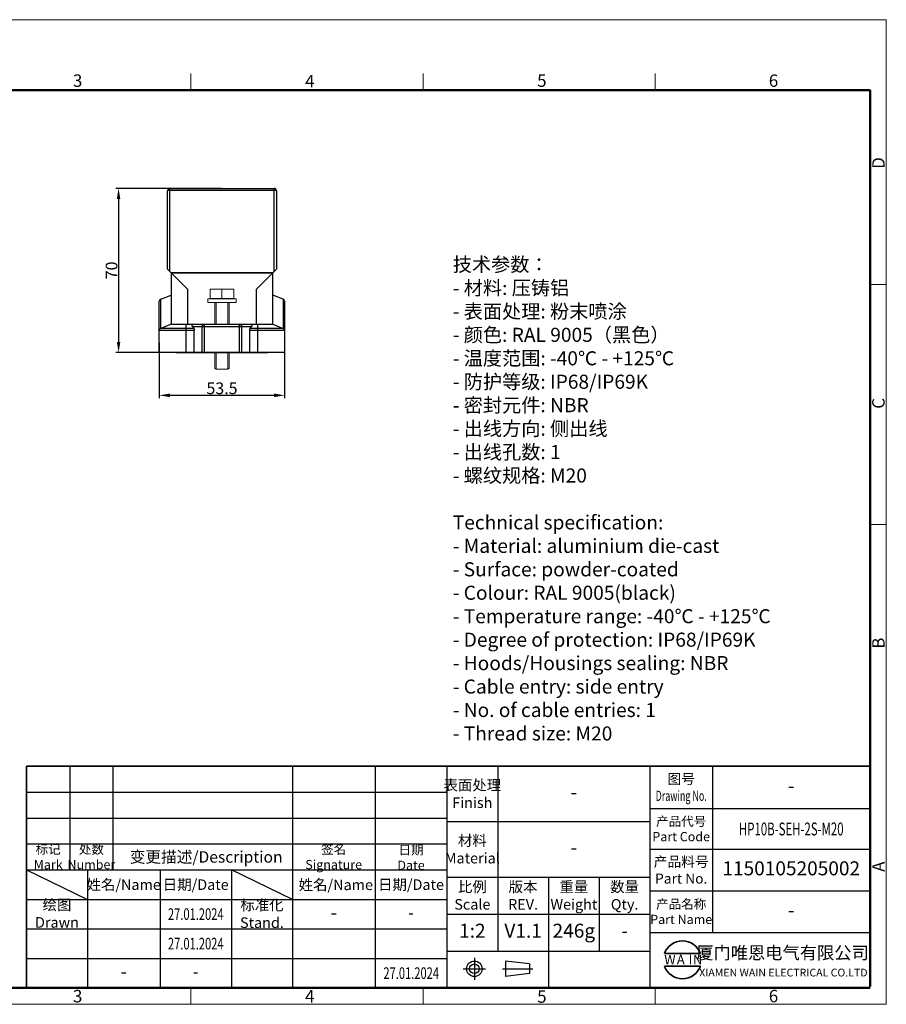
# Model space of a CAD drawing. Units: millimetres. Extents: x 1592 to 2186, y 588 to 1008.
# Drawn here: x 1816 to 2186, y 588 to 1008 of the extents above; entities that cross this region are included whole.
import ezdxf

# ---------------------------------------------------------------- set-up
doc = ezdxf.new("R2010")
doc.units = ezdxf.units.MM
doc.header["$LTSCALE"] = 65.395
doc.header["$PDMODE"] = 3
doc.header["$PDSIZE"] = 8
doc.layers.get('0').update_dxf_attribs({"linetype": 'CONTINUOUS', "lineweight": 30})
doc.layers.get('Defpoints').update_dxf_attribs({"linetype": 'CONTINUOUS'})
doc.layers.add('05___PRT_ALL_DTM_CSYS', color=7, linetype='CONTINUOUS')
for name, color, linetype, lineweight in [('Dim', 3, 'CONTINUOUS', 15), ('图框', 7, 'CONTINUOUS', 20), ('打标文字', 3, 'CONTINUOUS', 20)]:
    doc.layers.add(name, color=color, linetype=linetype, lineweight=lineweight)
doc.styles.add('Chinese', font='PMingLiU.ttf')
doc.styles.add('Romans字体', font='romans.shx', dxfattribs={"width": 0.75})
doc.styles.get("Standard").update_dxf_attribs({"font": 'txt', "width": 0.75})
doc.styles.add('工程字', font='gbenor.shx', dxfattribs={"bigfont": 'gbcbig.shx'})
doc.dimstyles.new('01', dxfattribs={"dimtxt": 5, "dimasz": 4.5, "dimexe": 1.2, "dimexo": 0.2, "dimgap": 0.5, "dimtad": 1, "dimdsep": 46, "dimtxsty": 'Romans字体', "dimcen": 0, "dimclrd": 1, "dimclre": 6, "dimclrt": 4, "dimazin": 2, "dimtfac": 1, "dimtofl": 0, "dimtmove": 0, "dimatfit": 3, "dimfxl": 1, "dimtolj": 1, "dimtzin": 0, "dimarcsym": 0})

# ---------------------------------------------------------------- blocks, each defined once
blk = doc.blocks.new('A4图框-NEW')
at = {"layer": '图框', "color": 1, "lineweight": 18}
for p, q in [((833.41, 690.53), (1130.41, 690.53)), ((1130.41, 480.53), (1130.41, 690.53)), ((833.41, 480.53), (1130.41, 480.53))]:
    blk.add_line(p, q, dxfattribs=at)
at = {"layer": '图框', "color": 6}
for p, q in [((982.02, 679.03), (982.02, 675.53)), ((1031.55, 679.03), (1031.55, 675.53)), ((1081.09, 679.03), (1081.09, 675.53)), ((1130.41, 634.07), (1126.93, 634.07)), ((1130.41, 582.89), (1126.93, 582.89)), ((982.02, 484.03), (982.02, 480.53)), ((1031.55, 484.03), (1031.55, 480.53)), ((1081.09, 484.03), (1081.09, 480.53))]:
    blk.add_line(p, q, dxfattribs=at)
at = {"layer": '图框', "lineweight": 50}
for p, q in [((836.91, 675.53), (1126.93, 675.53)), ((1126.93, 484.34), (1126.93, 675.53)), ((836.85, 484.03), (1126.93, 484.03))]:
    blk.add_line(p, q, dxfattribs=at)
at = {"layer": '图框', "lineweight": 35}
for q in [(1126.93, 531.33), (946.93, 484.03)]:
    blk.add_line((946.93, 531.33), q, dxfattribs=at)
at = {"layer": '图框', "lineweight": -3}
for p, q in [((956.15, 531.33), (956.15, 509.21)), ((965.36, 531.33), (965.36, 509.21)), ((1003.65, 531.33), (1003.65, 484.03)), ((1021.3, 531.33), (1021.3, 484.03)), ((1036.65, 531.33), (1036.65, 484.01)), ((1047.47, 531.33), (1047.47, 507.67)), ((1079.97, 531.33), (1079.97, 484.01)), ((1093.32, 531.33), (1093.32, 495.84)), ((946.93, 525.8), (1036.65, 525.8)), ((1079.97, 522.27), (1126.93, 522.27)), ((946.93, 520.27), (1036.65, 520.27)), ((1036.65, 519.5), (1079.97, 519.5)), ((946.93, 514.74), (1036.65, 514.74)), ((1079.97, 513.59), (1126.93, 513.59)), ((946.93, 509.21), (1036.65, 509.21)), ((946.93, 509.21), (959.91, 502.91)), ((959.91, 509.21), (959.91, 484.03)), ((975.41, 509.21), (975.41, 484.03)), ((990.67, 509.21), (990.67, 484.03)), ((1003.65, 502.91), (990.67, 509.21)), ((1036.65, 507.67), (1079.97, 507.67)), ((1047.48, 507.67), (1047.48, 491.9)), ((1058.31, 507.67), (1058.31, 484.03)), ((1069.14, 507.67), (1069.14, 491.9)), ((1079.97, 504.71), (1126.93, 504.71)), ((946.93, 502.91), (1036.65, 502.91)), ((1036.65, 499.78), (1079.97, 499.78)), ((946.93, 496.62), (1036.65, 496.62)), ((1079.97, 495.84), (1126.93, 495.84)), ((1036.65, 491.9), (1079.97, 491.9)), ((946.93, 490.33), (1036.65, 490.33))]:
    blk.add_line(p, q, dxfattribs=at)
at = {"layer": '图框', "lineweight": 25}
for p, q in [((1042.5, 490.48), (1042.5, 485.74)), ((1054.23, 489.14), (1049.16, 489.76)), ((1049.16, 489.76), (1049.16, 486.46)), ((1040.14, 488.11), (1044.87, 488.11)), ((1048.47, 488.11), (1054.95, 488.11)), ((1054.23, 489.14), (1054.23, 487.08)), ((1054.23, 487.08), (1049.16, 486.46))]:
    blk.add_line(p, q, dxfattribs=at)
at = {"layer": '图框', "color": 4, "lineweight": 35}
for p, q in [((1083.06, 491.34), (1090.74, 491.34)), ((1083.06, 488.7), (1090.74, 488.7))]:
    blk.add_line(p, q, dxfattribs=at)
at = {"layer": '图框', "lineweight": 25}
for radius in [1.65, 1.03]:
    blk.add_circle((1042.5, 488.11), radius, dxfattribs=at)
at = {"layer": '图框', "color": 4, "lineweight": 35}
for start, end in [(18.9524, 161.0476), (198.9524, 341.0476)]:
    blk.add_arc((1086.9, 490.02), 4.06, start, end, dxfattribs=at)
at = {"layer": '图框', "color": 6, "char_height": 2.65, "width": 2.5579, "attachment_point": 1, "style": 'Romans字体'}
for s, insert in [('3', (956.83, 678.86)), ('4', (1006.37, 678.73)), ('5', (1055.9, 678.86)), ('6', (1105.33, 678.86)), ('3', (956.83, 483.6)), ('4', (1006.38, 483.57)), ('5', (1055.9, 483.52)), ('6', (1105.33, 483.62))]:
    blk.add_mtext(s, dxfattribs=dict(at, insert=insert))
at = {"layer": '图框', "color": 6, "char_height": 2.65, "width": 2.5579, "attachment_point": 1, "rotation": 90, "style": 'Romans字体'}
for s, insert in [('D', (1127.4, 658.73)), ('C', (1127.4, 607.55)), ('B', (1127.4, 556.37))]:
    blk.add_mtext(s, dxfattribs=dict(at, insert=insert))
at = {"layer": '图框', "attachment_point": 5}
for s, insert, char_height, width in [('图号{\\Ftxt|c134;\\P\\Fromans|c134;\\W0.65;Drawing No.}', (1086.64, 526.8), 2.1549, 13.3447), ('表面处理\\P{\\Fromans|c134;Finish}', (1042.06, 525.41), 2.2528, 10.82), ('产品代号\\P{\\Fromans|c134;Part Code}', (1086.64, 517.93), 1.959, 13.3447), ('材料\\P{\\Fromans|c134;Material}', (1042.06, 513.59), 2.2528, 10.82), ('标记\\P{\\Fromans|c134;Mark}', (951.54, 511.97), 1.959, 9.2182), ('处数\\P{\\Fromans|c134;Number }', (960.76, 511.97), 1.959, 9.2182), ('签名\\P{\\Fromans|c134;Signature} ', (1012.47, 511.97), 1.959, 17.6264), ('日期\\P{\\Fromans|c134;Date}', (1028.98, 511.83), 1.959, 15.3523), ('  变更描述{\\Fromans|c134;/Description}', (984.51, 511.97), 2.4487, 38.2879), ('产品料号\\P{\\Fromans|c134;Part No.}', (1086.64, 509.15), 2.1549, 13.3447), ('姓名{\\Fromans|c134;/Name\\Ftxt|c134; }', (967.66, 506.06), 2.2528, 15.5018), ('日期{\\Fromans|c134;/Date}', (983.04, 506.06), 2.2528, 15.2624), ('姓名{\\Fromans|c134;/Name}', (1012.93, 506.02), 2.2528, 16.9349), ('日期{\\Fromans|c134;/Date}', (1028.98, 506.06), 2.2528, 15.3523), ('比例\\P{\\Fromans|c134;Scale}', (1042.07, 503.73), 2.2528, 10.8293), ('版本\\P{\\Fromans|c134;REV.}', (1052.89, 503.73), 2.2528, 10.8387), ('重量\\P{\\Fromans|c134;Weight}', (1063.73, 503.73), 2.2528, 10.8293), ('数量\\P{\\Fromans|c134;Qty.}', (1074.56, 503.73), 2.2528, 10.8293), ('绘图\\P{\\Fromans|c134;Drawn\\Ftxt|c134; }', (953.42, 499.88), 2.2528, 12.9801), ('产品名称\\P{\\Fromans|c134;Part Name}', (1086.64, 500.28), 1.959, 13.3447)]:
    blk.add_mtext(s, dxfattribs=dict(at, insert=insert, char_height=char_height, width=width))
at = {"layer": '图框', "color": 3, "attachment_point": 5, "style": 'Romans字体'}
for s, insert, char_height, width in [('-', (1063.72, 525.41), 2.99, 32.4974), ('-', (1110.12, 526.8), 2.99, 33.6124), ('-', (1063.73, 513.59), 2.99, 32.488), ('{\\W0.7;27.01.2024}', (983.04, 499.77), 2.4879, 15.2624), ('-', (1012.48, 499.77), 2.99, 17.6488), ('-', (1028.98, 499.77), 2.49, 15.3523), ('-', (1110.12, 500.28), 2.99, 33.6124), ('V1.1', (1052.9, 495.84), 2.986, 10.8293), ('-', (1074.56, 495.84), 2.99, 10.8293), ('{\\W0.7;27.01.2024}', (983.04, 493.47), 2.4879, 15.2624), ('-', (967.66, 487.18), 2.99, 15.5018), ('-', (983.04, 487.18), 2.49, 15.2624), ('{\\W0.7;27.01.2024}', (1029.02, 487.18), 2.4879, 15.2624)]:
    blk.add_mtext(s, dxfattribs=dict(at, insert=insert, char_height=char_height, width=width))
at = {"layer": '图框', "color": 6, "linetype": 'ByBlock', "lineweight": 18, "insert": (1127.4, 508.79), "char_height": 2.65, "width": 2.5579, "attachment_point": 1, "rotation": 90, "style": 'Romans字体'}
blk.add_mtext('A', dxfattribs=at)
at = {"layer": '图框', "insert": (997.16, 499.82), "char_height": 2.2528, "width": 12.9801, "attachment_point": 5, "style": 'Romans字体'}
blk.add_mtext('{\\f仿宋_GB2312|b0|i0|c134|p49;标准化}\\PStand.', dxfattribs=at)
at = {"layer": '图框', "color": 1, "lineweight": 20, "insert": (1108.26, 491.52), "char_height": 2.6991, "width": 82.3083, "attachment_point": 5}
blk.add_mtext('{\\fSimHei|b0|i0|c134|p2;厦门唯恩电气有限公司}', dxfattribs=at)
at = {"layer": '图框', "color": 1, "lineweight": 20, "char_height": 2.0059, "width": 5.0472, "attachment_point": 1, "style": 'Chinese'}
for s, insert in [('{\\fArial|b0|i0|c0|p34;W}', (1083.03, 491.05)), ('{\\fArial|b0|i0|c0|p34;A}', (1085.71, 491.09)), ('{\\fArial|b0|i0|c0|p34;I}', (1088.21, 491.09)), ('{\\fArial|b0|i0|c0|p34;N}', (1089.14, 491.08))]:
    blk.add_mtext(s, dxfattribs=dict(at, insert=insert))
at = {"layer": '图框', "color": 3, "lineweight": 20, "insert": (1108.44, 487.3), "char_height": 1.6525, "width": 68.0856, "attachment_point": 5, "style": '工程字'}
blk.add_mtext('{\\fArial Narrow|b0|i0|c0|p34;XIAMEN WAIN ELECTRICAL CO.LTD}', dxfattribs=at)
blk = doc.blocks.new('*D31')
at = {"layer": 'Defpoints', "color": 0, "transparency": 16777216}
for p in [(1902.25, 936.41), (1858.11, 866.41), (1875.75, 866.41)]:
    blk.add_point(p, dxfattribs=at)
at = {"layer": 'Dim', "color": 6, "lineweight": -2, "transparency": 16777216}
for p, q in [((1902.05, 936.41), (1856.91, 936.41)), ((1875.55, 866.41), (1856.91, 866.41))]:
    blk.add_line(p, q, dxfattribs=at)
at = {"layer": 'Dim', "color": 1, "lineweight": -2, "transparency": 16777216}
blk.add_line((1858.11, 931.91), (1858.11, 870.91), dxfattribs=at)
at = {"layer": 'Dim', "color": 1, "transparency": 16777216}
for points in [[(1857.36, 931.91), (1858.86, 931.91), (1858.11, 936.41)], [(1857.36, 870.91), (1858.86, 870.91), (1858.11, 866.41)]]:
    blk.add_solid(points, dxfattribs=at)
at = {"layer": 'Dim', "color": 4, "transparency": 16777216, "insert": (1855.11, 901.41), "char_height": 5, "attachment_point": 5, "rotation": 90, "style": 'Romans字体'}
blk.add_mtext('\\A1;70', dxfattribs=at)
blk = doc.blocks.new('*D32')
at = {"layer": 'Defpoints', "color": 0, "transparency": 16777216}
for p in [(1875.5, 870.72), (1929, 870.72), (1929, 848.13)]:
    blk.add_point(p, dxfattribs=at)
at = {"layer": 'Dim', "color": 6, "lineweight": -2, "transparency": 16777216}
for p, q in [((1875.5, 870.52), (1875.5, 846.93)), ((1929, 870.52), (1929, 846.93))]:
    blk.add_line(p, q, dxfattribs=at)
at = {"layer": 'Dim', "color": 1, "lineweight": -2, "transparency": 16777216}
blk.add_line((1880, 848.13), (1924.5, 848.13), dxfattribs=at)
at = {"layer": 'Dim', "color": 1, "transparency": 16777216}
for points in [[(1880, 848.88), (1880, 847.38), (1875.5, 848.13)], [(1924.5, 848.88), (1924.5, 847.38), (1929, 848.13)]]:
    blk.add_solid(points, dxfattribs=at)
at = {"layer": 'Dim', "color": 4, "transparency": 16777216, "insert": (1902.25, 851.13), "char_height": 5, "attachment_point": 5, "style": 'Romans字体'}
blk.add_mtext('\\A1;53.5', dxfattribs=at)
blk = doc.blocks.new('A$C291E324C')
at = {"lineweight": 0}
for p, q in [((1, 34.2), (1, 30.29)), ((1, 34.2), (1, 30.29)), ((6, 34.2), (6, 30.29)), ((12, 30), (0, 30)), ((0, 30), (0, 28.5)), ((3, 30.2), (3, 30)), ((3.5, 30), (3.5, 30.2)), ((8.5, 30), (8.5, 30.2)), ((9, 30.2), (9, 30)), ((12, 30), (12, 28.5)), ((12, 28.5), (0, 28.5)), ((3, 28.5), (3, 19.18)), ((3.5, 19.18), (3.5, 28.5)), ((8.5, 19.18), (8.5, 28.5)), ((9, 28.5), (9, 19.18)), ((3, 7.18), (3, 0.5)), ((3.5, 0), (3.5, 7.18)), ((8.5, 0), (8.5, 7.18)), ((9, 7.18), (9, 0.5)), ((3.5, 0), (3, 0.5)), ((8.5, 0), (9, 0.5)), ((8.5, 0), (3.5, 0))]:
    blk.add_line(p, q, dxfattribs=at)
blk.add_lwpolyline([(11, 30.2), (1, 30.2), (1, 34.2), (11, 34.2)], close=True, dxfattribs=at)

msp = doc.modelspace()

# ---------------------------------------------------------------- linework, layer by layer
at = {"color": 7, "linetype": 'Continuous'}
for p, q in [((1879, 901.914), (1879, 935.414)), ((1880, 936.414), (1924.5, 936.414)), ((1880, 900.914), (1880, 936.414)), ((1880, 935.587), (1924.5, 935.587)), ((1924.5, 900.914), (1924.5, 936.414)), ((1925.5, 935.414), (1925.5, 901.914)), ((1879, 901.914), (1887.5, 893.414)), ((1880.413, 900.5), (1924.086, 900.5)), ((1880.5, 900.414), (1880.5, 878.414)), ((1880.587, 900.326), (1923.912, 900.326)), ((1917, 893.414), (1925.5, 901.914)), ((1924, 878.414), (1924, 900.414)), ((1876.128, 889.165), (1880.5, 890.914)), ((1887.5, 893.414), (1887.5, 878.414)), ((1917, 878.414), (1917, 893.414)), ((1928.371, 889.165), (1924, 890.914)), ((1875.5, 866.414), (1875.5, 888.237)), ((1876.128, 876.665), (1876.128, 889.165)), ((1928.371, 889.165), (1928.371, 876.665)), ((1929, 888.237), (1929, 866.414)), ((1880.5, 878.414), (1876.128, 876.665)), ((1880.75, 878.414), (1924, 878.414)), ((1887, 866.414), (1887, 878.414)), ((1894.767, 866.414), (1894.767, 878.414)), ((1909.732, 866.414), (1909.732, 878.414)), ((1917.5, 866.414), (1917.5, 878.414)), ((1924, 878.414), (1928.371, 876.665)), ((1890.382, 875.737), (1875.5, 875.737)), ((1890.214, 876.665), (1876.128, 876.665)), ((1889.712, 877.414), (1890.214, 876.665)), ((1889.712, 877.414), (1914.787, 877.414)), ((1890.382, 866.414), (1890.382, 875.737)), ((1893.801, 866.414), (1893.801, 877.414)), ((1910.698, 866.414), (1910.698, 877.414)), ((1914.117, 866.414), (1914.117, 875.737)), ((1929, 875.737), (1914.117, 875.737)), ((1914.285, 876.665), (1914.787, 877.414)), ((1928.371, 876.665), (1914.285, 876.665)), ((1929, 866.414), (1875.5, 866.414))]:
    msp.add_line(p, q, dxfattribs=at)
for centre, start, end in [((1880, 935.414), 90, 180), ((1924.5, 935.414), 0, 90), ((1876.5, 888.237), 111.8014, 180), ((1928, 888.237), 0, 68.1986), ((1876.5, 875.737), 111.80141, 180), ((1928, 875.737), 359.99982, 68.19857)]:
    msp.add_arc(centre, 1, start, end, dxfattribs=at)
for points, knots in [([(1880, 935.587), (1879.898, 935.587), (1879.702, 935.582), (1879.434, 935.561), (1879.213, 935.523), (1879.077, 935.489), (1879, 935.438), (1879, 935.414)], [0, 0, 0, 0, 0.3053486, 0.5854991, 0.812071, 0.9630763, 1.0361954, 1.0361954, 1.0361954, 1.0361954]), ([(1925.5, 935.414), (1925.5, 935.438), (1925.423, 935.489), (1925.288, 935.523), (1925.068, 935.561), (1924.799, 935.582), (1924.603, 935.587), (1924.5, 935.587)], [0, 0, 0, 0, 0.0726284, 0.2226901, 0.4472326, 0.7270899, 1.0362237, 1.0362237, 1.0362237, 1.0362237]), ([(1889.712, 877.414), (1889.681, 877.461), (1889.626, 877.552), (1889.565, 877.688), (1889.527, 877.815), (1889.512, 877.932), (1889.517, 878.039), (1889.544, 878.138), (1889.595, 878.228), (1889.673, 878.306), (1889.782, 878.367), (1889.92, 878.406), (1890.023, 878.414), (1890.078, 878.414)], [0, 0, 0, 0, 0.1697586, 0.3177113, 0.447888, 0.5640211, 0.6698534, 0.7697443, 0.8691172, 0.9752435, 1.0962319, 1.2385758, 1.4033578, 1.4033578, 1.4033578, 1.4033578]), ([(1893.801, 877.414), (1893.801, 877.517), (1893.832, 877.725), (1893.97, 878.007), (1894.186, 878.234), (1894.461, 878.38), (1894.666, 878.414), (1894.767, 878.414)], [0, 0, 0, 0, 0.3092906, 0.619744, 0.9287861, 1.2339936, 1.5378055, 1.5378055, 1.5378055, 1.5378055]), ([(1909.732, 878.414), (1909.834, 878.414), (1910.038, 878.38), (1910.313, 878.234), (1910.529, 878.007), (1910.667, 877.725), (1910.698, 877.517), (1910.698, 877.414)], [0, 0, 0, 0, 0.303812, 0.6090194, 0.9180615, 1.228515, 1.5378055, 1.5378055, 1.5378055, 1.5378055]), ([(1914.421, 878.414), (1914.472, 878.414), (1914.567, 878.407), (1914.697, 878.374), (1914.802, 878.321), (1914.881, 878.254), (1914.936, 878.177), (1914.971, 878.09), (1914.986, 877.996), (1914.984, 877.894), (1914.964, 877.785), (1914.926, 877.667), (1914.867, 877.541), (1914.816, 877.457), (1914.787, 877.414)], [0, 0, 0, 0, 0.1520603, 0.285221, 0.3997425, 0.5001565, 0.5927097, 0.6833578, 0.776881, 0.8770115, 0.9868791, 1.1093129, 1.2472131, 1.4037206, 1.4037206, 1.4037206, 1.4037206]), ([(1890.214, 876.665), (1890.245, 876.619), (1890.294, 876.495), (1890.344, 876.28), (1890.375, 876.019), (1890.382, 875.833), (1890.382, 875.737)], [0, 0, 0, 0, 0.16776883, 0.39435648, 0.66273892, 0.95238298, 0.95238298, 0.95238298, 0.95238298]), ([(1914.117, 875.737), (1914.117, 875.833), (1914.124, 876.019), (1914.155, 876.28), (1914.205, 876.495), (1914.254, 876.619), (1914.285, 876.665)], [0, 0, 0, 0, 0.28964407, 0.55802651, 0.78461417, 0.95238298, 0.95238298, 0.95238298, 0.95238298])]:
    msp.add_open_spline(points, degree=3, knots=knots, dxfattribs=at)
at = {"layer": '05___PRT_ALL_DTM_CSYS', "color": 7, "linetype": 'Continuous'}
msp.add_line((1882.692, 866.414), (1921.808, 866.414), dxfattribs=at)

# ---------------------------------------------------------------- block references
at = {"lineweight": 0, "xscale": -1}
msp.add_blockref('A$C291E324C', (1908.25, 859.231), dxfattribs=at)
at = {"layer": 'Dim', "xscale": 2.000008417976847, "yscale": 2.000008417976847, "zscale": 2.000008417976847}
msp.add_blockref('A4图框-NEW', (-75.025, -372.718), dxfattribs=at)

# ---------------------------------------------------------------- texts
at = {"layer": '图框', "color": 3, "attachment_point": 5, "style": 'Romans字体'}
for s, insert, char_height, width in [('{\\W0.65;HP10B-SEH-2S-M20}', (2145.229, 663.144), 5.5, 67.22507), ('1150105205002', (2145.229, 645.585), 5.97105, 67.22507), ('1:2', (2009.121, 618.97), 5.9711, 21.65879), ('246g ', (2052.438, 618.97), 5.9711, 21.65879)]:
    msp.add_mtext(s, dxfattribs=dict(at, insert=insert, char_height=char_height, width=width))
at = {"layer": '打标文字', "color": 3, "insert": (2000.749, 906.94), "char_height": 3.924722, "width": 178.09178, "attachment_point": 1, "style": 'Romans字体'}
msp.add_mtext('\\A1;{\\f仿宋_GB2312|b0|i0|c134|p49;\\H1.5288x;技术参数：\\Fromans|c134;\\P- \\f仿宋_GB2312|b0|i0|c134|p49;材料\\Fromans|c134;: \\f仿宋_GB2312|b0|i0|c134|p49;压铸铝\\Fromans|c134;\\P- \\f仿宋_GB2312|b0|i0|c134|p49;表面处理\\Fromans|c134;: \\f仿宋_GB2312|b0|i0|c134|p49;粉末喷涂\\Fromans|c134;\\P- \\f仿宋_GB2312|b0|i0|c134|p49;颜色\\Fromans|c134;: RAL 9005\\f仿宋_GB2312|b0|i0|c134|p49;（黑色）\\Fromans|c134; \\P- \\f仿宋_GB2312|b0|i0|c134|p49;温度范围\\Fromans|c134;: -40\\f仿宋_GB2312|b0|i0|c134|p49;℃\\Fromans|c134; - +125\\f仿宋_GB2312|b0|i0|c134|p49;℃\\Fromans|c134;\\P- \\f仿宋_GB2312|b0|i0|c134|p49;防护等级\\Fromans|c134;: IP68/IP69K    \\P- \\f仿宋_GB2312|b0|i0|c134|p49;密封元件\\Fromans|c134;: NBR\\P- \\f仿宋_GB2312|b0|i0|c134|p49;出线方向\\Fromans|c134;: \\f仿宋_GB2312|b0|i0|c134|p49;侧出线\\Fromans|c134;\\P- \\f仿宋_GB2312|b0|i0|c134|p49;出线孔数\\Fromans|c134;: 1\\P- \\f仿宋_GB2312|b0|i0|c134|p49;螺纹规格\\Fromans|c134;: M20\\P\\PTechnical specification:\\P- Material: aluminium die-cast\\P- Surface: powder-coated\\P- Colour: RAL 9005(black)\\P- Temperature range: -40\\f仿宋_GB2312|b0|i0|c134|p49;℃\\Fromans|c134; - +125\\f仿宋_GB2312|b0|i0|c134|p49;℃\\Fromans|c134;\\P- Degree of protection: IP68/IP69K \\P- Hoods/Housings sealing: NBR\\P- Cable entry: side entry\\P- No. of cable entries: 1\\P- Thread size: M20\\P\\P\\P}  ', dxfattribs=at)

# ---------------------------------------------------------------- dimensions: what is measured, and where the dimension line sits
at = {"layer": 'Dim'}
dim = msp.add_linear_dim(base=(1858.106, 866.414), p1=(1902.25, 936.414), p2=(1875.75, 866.414), angle=90, dimstyle='01', dxfattribs=at)
dim.commit()
dim.dimension.update_dxf_attribs({"geometry": '*D31', "text_midpoint": (1855.106, 901.414)})
dim = msp.add_linear_dim(base=(1929, 848.133), p1=(1875.5, 870.72), p2=(1929, 870.72), text='53.5', dimstyle='01', dxfattribs=at)
dim.commit()
dim.dimension.update_dxf_attribs({"geometry": '*D32', "text_midpoint": (1902.25, 851.133)})

doc.saveas('drawing.dxf')
